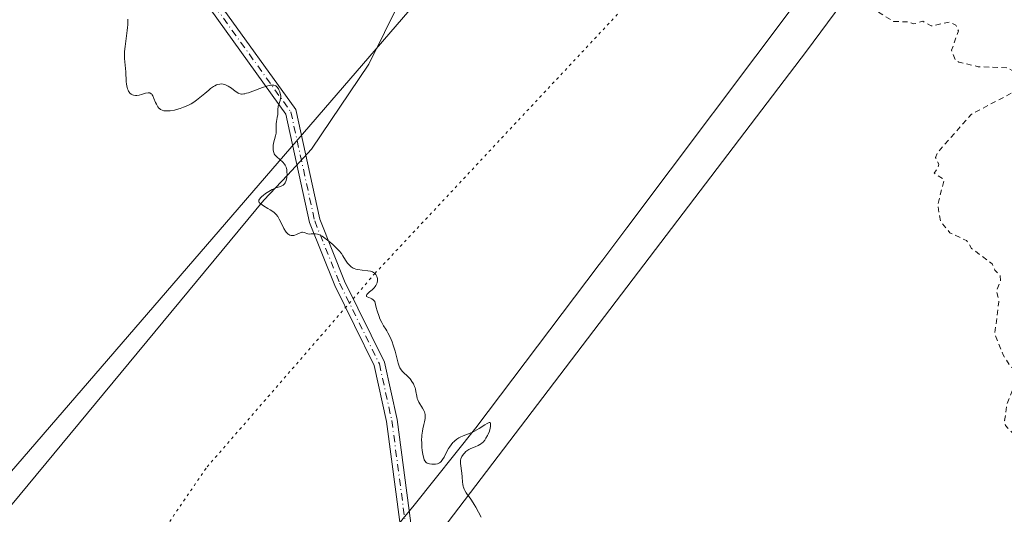
# Model space of a CAD drawing. Units: metres. Extents: x 629022 to 632507, y 4669471 to 4671848.
# Drawn here: x 631518 to 631701, y 4669939 to 4670031 of the extents above; entities that cross this region are included whole.
import ezdxf

# ---------------------------------------------------------------- set-up
doc = ezdxf.new("R2010")
doc.units = ezdxf.units.M
doc.header["$MEASUREMENT"] = 0
for name, pattern in [('DGN Style 2', [1.648017, 0.98881, -0.659207]), ('DGN Style 4', [2.638475, 1.318413, -0.659207, 0.001648, -0.659207]), ('DGN Style 5', [1.153612, 0.494405, -0.659207])]:
    doc.linetypes.add(name, pattern=pattern)
for name, color, linetype, lineweight in [('Camino Cxs', 7, 'Continuous', 0), ('Camino eje', 30, 'DGN Style 4', 13), ('Cultivos herbáceos CxS', 92, 'Continuous', 0), ('Curva de nivel auxiliar', 30, 'DGN Style 2', 0), ('Curva de nivel normal', 30, 'Continuous', 0), ('Matorral CxS', 135, 'Continuous', 0), ('Vía pecuaria CxS', 92, 'Continuous', 13), ('Vía pecuaria eje', 92, 'DGN Style 5', 0)]:
    doc.layers.add(name, color=color, linetype=linetype, lineweight=lineweight)

# ---------------------------------------------------------------- blocks, each defined once
blk = doc.blocks.new('*U12')
at = {"layer": 'Matorral CxS', "color": 135, "linetype": 'Continuous', "lineweight": 0}
blk.add_polyline3d([(631623.2115, 4670070.7807, 337.1998), (631509.9337, 4669939.6537, 333.0618), (631484.0553, 4669923.4723, 332.6333), (631404.8107, 4669935.8049, 331.6611), (631394.2919, 4669935.0363, 331.5404), (631381.3499, 4669934.0911, 331.2711), (631354.2627, 4669922.7809, 330.8089), (631352.5103, 4669939.6551, 330.7944), (631337.4153, 4669961.2299, 330.4562), (631322.3197, 4669964.4671, 330.3515), (631287.8157, 4669974.1757, 329.7534)], dxfattribs=at)
blk = doc.blocks.new('*U13')
at = {"layer": 'Matorral CxS', "color": 135, "linetype": 'Continuous', "lineweight": 0}
for points in [[(631898.2797, 4670220.0321, 340.8346), (631850.8359, 4670206.0087, 340.096), (631794.8513, 4670160.4083, 339.5778), (631750.9643, 4670130.9961, 339.0122), (631710.9467, 4670087.7753, 338.2215), (631664.5817, 4670025.2083, 337.2326), (631595.5723, 4669934.5937, 335.0588), (631549.8275, 4669883.5565, 333.7716), (631431.2191, 4669784.3119, 332.372), (631369.7587, 4669730.3749, 330.8952), (631354.6635, 4669701.2477, 330.4231), (631347.1151, 4669672.1223, 330.2898), (631317.0581, 4669608.9253, 328.9036)], [(631295.9759, 4669708.7949, 330.3514), (631348.1945, 4669779.9977, 330.586), (631370.6839, 4669807.8917, 330.6917), (631390.5047, 4669843.7191, 330.946), (631413.3743, 4669871.9235, 331.591), (631430.0069, 4669892.1709, 331.8387), (631430.6149, 4669892.9111, 331.838), (631430.9077, 4669893.2675, 331.8409), (631464.6467, 4669886.7945, 332.397), (631476.5079, 4669899.7389, 332.5761), (631484.0553, 4669923.4723, 332.6333), (631509.9337, 4669939.6537, 333.0618), (631623.2115, 4670070.7807, 337.1998), (631713.3141, 4670174.1139, 338.5559), (631783.7837, 4670241.5055, 338.2832), (631811.8639, 4670267.4427, 339.9015), (631837.0235, 4670279.9869, 339.2211), (631857.2751, 4670283.5453, 339.4382), (631884.6053, 4670282.1559, 339.6217), (631929.3709, 4670293.2675, 339.0119)]]:
    blk.add_polyline3d(points, dxfattribs=at)

msp = doc.modelspace()

# ---------------------------------------------------------------- linework, layer by layer
at = {"layer": 'Camino Cxs', "color": 7, "linetype": 'Continuous', "lineweight": 0}
for points in [[(631461.7636, 4670147.7355, 333.382), (631467.7961, 4670139.3889, 333.3483), (631476.6021, 4670127.7907, 333.4415), (631481.0917, 4670106.8395, 333.3626), (631484.4433, 4670092.5947, 333.449), (631489.7675, 4670083.1749, 333.3476), (631507.3347, 4670070.6269, 333.3868), (631528.5083, 4670057.9229, 334.4856), (631542.3785, 4670047.6801, 335.505), (631554.9733, 4670034.2317, 335.7808), (631569.3137, 4670014.3263, 335.3367), (631573.7853, 4669993.8843, 335.2654), (631578.3969, 4669982.3555, 335.107), (631585.8417, 4669967.2531, 335.093), (631588.2053, 4669956.5095, 335.0187), (631590.7491, 4669937.2185, 334.9785), (631592.8457, 4669924.0099, 335.0672), (631603.3633, 4669898.1367, 335.3748), (631617.5589, 4669872.5001, 335.733), (631622.8501, 4669857.0361, 335.7684)], [(631620.4065, 4669858.0001, 335.6688), (631615.7237, 4669871.6857, 335.6389), (631601.5557, 4669897.2727, 335.2693), (631590.9065, 4669923.4695, 335.0128), (631588.7697, 4669936.9309, 334.9353), (631586.2337, 4669956.1633, 334.9476), (631583.9405, 4669966.5865, 335.0215), (631576.5687, 4669981.5407, 335.0742), (631571.8669, 4669993.2953, 335.2126), (631567.4485, 4670013.4937, 335.2748), (631553.4257, 4670032.9583, 335.7708), (631541.0435, 4670046.1797, 335.5202), (631527.3973, 4670056.2571, 334.5045), (631506.2373, 4670068.9531, 333.3437), (631488.2445, 4670081.8051, 333.2417), (631482.5619, 4670091.8589, 333.2239), (631479.1403, 4670106.4009, 333.2637), (631474.7399, 4670126.9361, 333.3557), (631466.1889, 4670138.1983, 333.321), (631460.9478, 4670145.4499, 333.3526)], [(631554.9733, 4670034.2317, 335.7808), (631569.3137, 4670014.3263, 335.3367), (631573.7853, 4669993.8843, 335.2654), (631578.3969, 4669982.3555, 335.107), (631585.8417, 4669967.2531, 335.093), (631588.2053, 4669956.5095, 335.0187), (631590.7491, 4669937.2185, 334.9785), (631592.8457, 4669924.0099, 335.0672), (631603.3633, 4669898.1367, 335.3748), (631617.5589, 4669872.5001, 335.733), (631622.8501, 4669857.0362, 335.7684), (631620.4065, 4669858.0001, 335.6688), (631615.7237, 4669871.6857, 335.6389), (631601.5557, 4669897.2727, 335.2693), (631590.9065, 4669923.4695, 335.0128), (631588.7697, 4669936.9309, 334.9353), (631586.2337, 4669956.1633, 334.9476), (631583.9405, 4669966.5865, 335.0215), (631576.5687, 4669981.5407, 335.0742), (631571.8669, 4669993.2953, 335.2126), (631567.4485, 4670013.4937, 335.2748), (631553.4257, 4670032.9583, 335.7708)]]:
    msp.add_polyline3d(points, dxfattribs=at)
at = {"layer": 'Camino eje', "color": 30, "linetype": 'DGN Style 4', "lineweight": 13}
msp.add_polyline3d([(631459.6721, 4670148.9223, 333.3991), (631466.9925, 4670138.7935, 333.3304), (631475.6709, 4670127.3635, 333.3981), (631480.1159, 4670106.6201, 333.3122), (631483.5027, 4670092.2267, 333.3302), (631489.0059, 4670082.4901, 333.2633), (631506.7859, 4670069.7901, 333.3642), (631527.9527, 4670057.0901, 334.4909), (631541.7111, 4670046.9299, 335.5098), (631554.1995, 4670033.5949, 335.7734), (631568.3811, 4670013.9099, 335.3054), (631572.8261, 4669993.5899, 335.2328), (631577.4829, 4669981.9481, 335.0865), (631584.8911, 4669966.9199, 335.0572), (631587.2195, 4669956.3365, 334.9822), (631589.7595, 4669937.0747, 334.9579), (631591.8761, 4669923.7397, 335.0336), (631602.4595, 4669897.7047, 335.3142), (631616.6413, 4669872.0929, 335.6845), (631621.8445, 4669857.4329, 335.7269), (631622.4951, 4669854.9851, 335.7649)], dxfattribs=at)
at = {"layer": 'Cultivos herbáceos CxS', "color": 92, "linetype": 'Continuous', "lineweight": 0}
for points in [[(632348.7441, 4670251.8693, 350.0276), (632327.8179, 4670248.6007, 349.4036), (632256.3347, 4670234.5467, 346.8689), (632226.5867, 4670229.5395, 346.1611), (632159.2155, 4670225.4199, 344.6211), (632100.9901, 4670213.5539, 343.3013), (632048.2351, 4670225.5365, 342.4272), (632020.9491, 4670227.3061, 341.883), (632019.4655, 4670227.4027, 341.8813), (631983.4611, 4670229.7381, 341.5884), (631930.6263, 4670226.5031, 340.8741), (631898.2797, 4670220.0321, 340.8346), (631850.8359, 4670206.0087, 340.096), (631794.8513, 4670160.4083, 339.5778), (631750.9643, 4670130.9961, 339.0122), (631710.9467, 4670087.7753, 338.2215), (631664.5817, 4670025.2083, 337.2326), (631595.5723, 4669934.5937, 335.0588), (631549.8275, 4669883.5565, 333.7716), (631431.2191, 4669784.3119, 332.372), (631369.7587, 4669730.3749, 330.8952), (631354.6635, 4669701.2477, 330.4231), (631347.1151, 4669672.1223, 330.2898), (631317.0581, 4669608.9253, 328.9036)], [(631317.0581, 4669608.9253, 328.9036), (631347.1151, 4669672.1223, 330.2898), (631354.6635, 4669701.2477, 330.4231), (631369.7587, 4669730.3749, 330.8952), (631431.2191, 4669784.3119, 332.372), (631549.8275, 4669883.5565, 333.7716), (631595.5723, 4669934.5937, 335.0588), (631664.5817, 4670025.2083, 337.2326), (631710.9467, 4670087.7753, 338.2215), (631750.9643, 4670130.9961, 339.0122), (631794.8513, 4670160.4083, 339.5778), (631850.8359, 4670206.0087, 340.096), (631898.2797, 4670220.0321, 340.8346)]]:
    msp.add_polyline3d(points, dxfattribs=at)
at = {"layer": 'Curva de nivel auxiliar', "color": 30, "linetype": 'DGN Style 2', "lineweight": 0, "elevation": 337.5, "flags": 128}
msp.add_lwpolyline([(631803.15, 4670383.6601), (631802.56, 4670384.4001), (631798.39, 4670384.9701), (631797.75, 4670384.5501), (631796.37, 4670382.1601), (631795.48, 4670381.2601), (631793.38, 4670380.9501), (631789.14, 4670378.5101), (631789.42, 4670375.9401), (631787.45, 4670374.5401), (631786.65, 4670373.4701), (631787.65, 4670371.7501), (631787.76, 4670370.5201), (631784.41, 4670369.9301), (631780.45, 4670368.4501), (631779.29, 4670367.4901), (631778.96, 4670366.5401), (631779.35, 4670365.3901), (631780.53, 4670365.2701), (631781.4, 4670365.6601), (631782.43, 4670364.9001), (631781.51, 4670361.4901), (631779.88, 4670360.8701), (631776.42, 4670360.5501), (631775.58, 4670359.8801), (631775.36, 4670359.5401), (631775.68, 4670358.4101), (631776.94, 4670356.9901), (631777.17, 4670355.5301), (631775.49, 4670353.1101), (631773.38, 4670352.9701), (631772.39, 4670352.2901), (631772.45, 4670349.4301), (631770.4, 4670348.7601), (631767.56, 4670350.3401), (631766.42, 4670350.6301), (631763.99, 4670348.4301), (631762.45, 4670347.5601), (631761.37, 4670346.1301), (631760.37, 4670345.6501), (631758.44, 4670345.5501), (631757.33, 4670344.5101), (631758.81, 4670342.9101), (631759.5, 4670341.2101), (631761.43, 4670339.9501), (631762.34, 4670337.3801), (631764.26, 4670335.2801), (631767.45, 4670333.4801), (631768.97, 4670331.4401), (631769.5, 4670328.5901), (631771.84, 4670327.8401), (631772.47, 4670326.5201), (631774.69, 4670324.7301), (631775.23, 4670323.2701), (631776.49, 4670322.5301), (631776.65, 4670320.7601), (631777.53, 4670320.3501), (631779.43, 4670317.8901), (631780.48, 4670317.5101), (631781.39, 4670315.4401), (631783.52, 4670314.1501), (631788.44, 4670312.9401), (631790.9, 4670312.8701), (631793.51, 4670311.5401), (631794.81, 4670310.3701), (631793.51, 4670309.4001), (631789.48, 4670309.0901), (631787.37, 4670309.6301), (631784.77, 4670308.7101), (631782.31, 4670308.7001), (631779.98, 4670308.0301), (631778.3, 4670308.6401), (631775.85, 4670307.8401), (631773.93, 4670307.9401), (631770.94, 4670306.9601), (631768.72, 4670306.6301), (631766.43, 4670307.0101), (631763.57, 4670306.3701), (631758.89, 4670305.9001), (631755.31, 4670306.6601), (631752.58, 4670306.3201), (631751.45, 4670305.9001), (631749.46, 4670304.3401), (631747.42, 4670303.5601), (631744.06, 4670303.1801), (631741.91, 4670302.4901), (631740.42, 4670300.9701), (631739.42, 4670300.7701), (631737.43, 4670301.0101), (631733.44, 4670300.0801), (631728.47, 4670296.9201), (631724.36, 4670296.8601), (631723.26, 4670296.2801), (631722.34, 4670295.2601), (631721.56, 4670293.7101), (631721.65, 4670292.8001), (631724.88, 4670290.9001), (631728.89, 4670290.8201), (631729.61, 4670290.4501), (631728.83, 4670289.6101), (631727.47, 4670289.1001), (631725.42, 4670287.5001), (631723.52, 4670287.1801), (631722.29, 4670286.4501), (631721.21, 4670284.1901), (631721.84, 4670283.4701), (631723.48, 4670282.5201), (631723.72, 4670281.3901), (631721.79, 4670279.8501), (631721.5, 4670278.4901), (631720.81, 4670278.7701), (631719.39, 4670278.6801), (631717.35, 4670279.7101), (631714.61, 4670279.3401), (631712.44, 4670279.5401), (631710.41, 4670278.1201), (631708.88, 4670277.4801), (631707.91, 4670276.5901), (631708.86, 4670275.4901), (631710.18, 4670275.3701), (631713.41, 4670276.9101), (631714.43, 4670276.9801), (631715.73, 4670275.8001), (631716.71, 4670273.8401), (631716.74, 4670273.4501), (631715.43, 4670271.4601), (631716.53, 4670271.2901), (631718.52, 4670272.2201), (631720.14, 4670272.3001), (631721.56, 4670271.5901), (631722.09, 4670270.5301), (631722.25, 4670269.1901), (631721.23, 4670267.3701), (631717.45, 4670265.0001), (631714.36, 4670264.6801), (631713.83, 4670264.3701), (631713.42, 4670263.4701), (631715.4, 4670262.8201), (631721.47, 4670262.5001), (631724.37, 4670261.7501), (631728.96, 4670261.4801), (631729.2, 4670261.1901), (631728.83, 4670258.9101), (631729.09, 4670258.1401), (631733.8, 4670255.4501), (631729.45, 4670254.5001), (631726.78, 4670253.4601), (631727.09, 4670252.5301), (631726.85, 4670250.9001), (631727.1, 4670250.5501), (631730.96, 4670249.0001), (631738.13, 4670248.3101), (631741.55, 4670247.5601), (631745.5, 4670246.0901), (631751.06, 4670245.1601), (631753.1, 4670244.2701), (631756.6, 4670243.6201), (631756.65, 4670242.5101), (631756.13, 4670242.2501), (631751.62, 4670241.3201), (631748.43, 4670241.5201), (631744.44, 4670241.0301), (631743.13, 4670240.5601), (631742.4, 4670239.4101), (631742.7, 4670238.4301), (631743.38, 4670237.7601), (631745.82, 4670236.7601), (631750.5, 4670235.5301), (631755.99, 4670231.0801), (631757.48, 4670230.5101), (631758.41, 4670229.4401), (631760.12, 4670226.1501), (631761.59, 4670224.6401), (631761.32, 4670224.0401), (631760.45, 4670223.5001), (631759.09, 4670223.5301), (631758.37, 4670224.3701), (631758.31, 4670225.6101), (631757.75, 4670226.7601), (631755.25, 4670227.3501), (631751.51, 4670229.2001), (631750.57, 4670231.6101), (631747.47, 4670233.5101), (631739.38, 4670234.9201), (631737.54, 4670233.2701), (631736.43, 4670233.4601), (631735.9, 4670234.9901), (631734.4, 4670236.4301), (631732.67, 4670241.4101), (631731.54, 4670242.3001), (631727.43, 4670242.9501), (631723.46, 4670243.0401), (631720.38, 4670242.7501), (631716.32, 4670243.7201), (631715.27, 4670243.4301), (631714.18, 4670241.3901), (631713.47, 4670240.8201), (631712.49, 4670240.4501), (631710.15, 4670240.4101), (631709.74, 4670239.4801), (631709.84, 4670238.9201), (631710.66, 4670237.3801), (631711.51, 4670233.4601), (631710.56, 4670231.7101), (631709.18, 4670230.3901), (631705.51, 4670227.8901), (631704.72, 4670226.4101), (631704.51, 4670224.4701), (631703.98, 4670223.5601), (631702.42, 4670222.1301), (631700.4, 4670221.2101), (631698.76, 4670218.6501), (631697.54, 4670218.0901), (631695.21, 4670218.5501), (631691.45, 4670222.0301), (631689.65, 4670222.5701), (631688.4, 4670222.6001), (631685.45, 4670219.4801), (631684.06, 4670219.1301), (631682.45, 4670218.0001), (631680.45, 4670218.5001), (631677.52, 4670216.1701), (631676.37, 4670216.6601), (631674.63, 4670218.6501), (631673.34, 4670218.7101), (631671.45, 4670218.0201), (631669.58, 4670216.9901), (631668.48, 4670213.7901), (631666.91, 4670212.9301), (631665.45, 4670212.9101), (631662.82, 4670214.7501), (631661.5, 4670215.2401), (631660.52, 4670215.1701), (631659.78, 4670212.4901), (631658.96, 4670211.5201), (631657.36, 4670210.7401), (631655.65, 4670210.5101), (631652.01, 4670212.0801), (631648.62, 4670216.6501), (631644.14, 4670220.2801), (631638.86, 4670220.8401), (631632.59, 4670223.5701), (631631.4, 4670223.8401), (631631.08, 4670223.5301), (631631.35, 4670222.3901), (631632.6, 4670221.6701), (631633.25, 4670220.2801), (631635.43, 4670217.4601), (631635.48, 4670215.7401), (631633.87, 4670214.6101), (631634.32, 4670213.3601), (631635.41, 4670212.4601), (631637.6, 4670212.4301), (631638.89, 4670211.9001), (631641.33, 4670209.3901), (631643.4, 4670208.4501), (631646.74, 4670205.7801), (631648.16, 4670204.1401), (631651.33, 4670198.3501), (631653.42, 4670195.8101), (631655.29, 4670194.3001), (631658.57, 4670188.6401), (631659.41, 4670186.4301), (631661.66, 4670182.7401), (631663.69, 4670180.4101), (631670.84, 4670167.5401), (631671.94, 4670164.9601), (631672.97, 4670163.4901), (631673.52, 4670161.2501), (631674.45, 4670160.4901), (631675.15, 4670160.3501), (631678.77, 4670160.7101), (631680.86, 4670159.8501), (631681.71, 4670158.8001), (631681.69, 4670158.3701), (631679.38, 4670153.5101), (631679.74, 4670151.3801), (631679.46, 4670149.4801), (631677.41, 4670142.4801), (631675.79, 4670140.5601), (631674.73, 4670138.5001), (631672.42, 4670135.4901), (631669.95, 4670131.5201), (631667.18, 4670128.3701), (631664.46, 4670126.5401), (631662.47, 4670125.6001), (631661.09, 4670124.4501), (631658.45, 4670123.5201), (631652.97, 4670120.4601), (631649.52, 4670117.8001), (631646.44, 4670116.0701), (631642.42, 4670114.7601), (631635.45, 4670111.5201), (631631.16, 4670108.4101), (631628.8, 4670107.4801), (631626.51, 4670105.7801), (631624.45, 4670103.3301), (631614.77, 4670098.5101), (631610, 4670094.4001), (631609.02, 4670093.0201), (631608.97, 4670092.0801), (631612.21, 4670092.4801), (631614.33, 4670093.9501), (631615.27, 4670093.5601), (631615.73, 4670092.8601), (631615.68, 4670088.4001), (631615.39, 4670087.9601), (631613.95, 4670087.3701), (631613.55, 4670086.7701), (631613.43, 4670086.4701), (631614.12, 4670085.5301), (631613.81, 4670084.5201), (631612.95, 4670083.5101), (631613.03, 4670083.0001), (631613.96, 4670082.0601), (631614.44, 4670080.4701), (631616.37, 4670079.7601), (631617.39, 4670078.7901), (631619.42, 4670077.7801), (631620.36, 4670077.8601), (631621.43, 4670080.6701), (631622.5, 4670080.2601), (631624.42, 4670078.8401), (631628.11, 4670079.2001), (631636.14, 4670078.1901), (631637.19, 4670076.2801), (631638.54, 4670076.2601), (631640.56, 4670075.2301), (631642.4, 4670074.9401), (631644.51, 4670073.0901), (631646.44, 4670074.5401), (631648.6, 4670074.6401), (631647.92, 4670072.5201), (631647.97, 4670070.9801), (631648.21, 4670070.2101), (631649.64, 4670068.4301), (631649.14, 4670067.0901), (631649.34, 4670066.4101), (631650.64, 4670066.5101), (631651.33, 4670068.2201), (631653.43, 4670070.9001), (631655.31, 4670075.4801), (631655.66, 4670075.7001), (631657.8, 4670073.4401), (631658.49, 4670072.1701), (631660.35, 4670070.6401), (631661.5, 4670070.4401), (631664.38, 4670070.8501), (631665.79, 4670070.6901), (631666.45, 4670070.8301), (631667.11, 4670071.4301), (631668.33, 4670073.2101), (631669.42, 4670074.0201), (631674.35, 4670075.7801), (631677.05, 4670076.1401), (631682.6, 4670078.3801), (631684.45, 4670078.4701), (631686.9, 4670079.9201), (631689.42, 4670080.5301), (631690.24, 4670080.2201), (631689.67, 4670076.4401), (631688.78, 4670075.4001), (631688.45, 4670074.4901), (631692.47, 4670074.5101), (631692.88, 4670074.0001), (631691.62, 4670069.7501), (631692.62, 4670068.3401), (631692.09, 4670066.5001), (631686.89, 4670059.4801), (631685.31, 4670056.4701), (631683.5, 4670053.8501), (631680.47, 4670051.0101), (631678.65, 4670047.5301), (631675.36, 4670043.1201), (631673.37, 4670041.2501), (631672.38, 4670038.3601), (631672.78, 4670037.8001), (631674.92, 4670037.8701), (631676.5, 4670037.0201), (631678.8, 4670036.7901), (631678.97, 4670036.4601), (631677.17, 4670034.5101), (631677.1, 4670033.0801), (631680.83, 4670030.7901), (631683.71, 4670030.6801), (631684.62, 4670030.3001), (631686.3, 4670030.8101), (631687.87, 4670029.9301), (631691.32, 4670030.6801), (631692.47, 4670030.0801), (631692.95, 4670029.0101), (631691.65, 4670025.4001), (631692.36, 4670023.6101), (631693.03, 4670023.1901), (631696.59, 4670022.3401), (631702.06, 4670022.1101), (631703.99, 4670021.1001), (631709.11, 4670022.1601), (631709.95, 4670022.0001), (631709.94, 4670021.5601), (631708.44, 4670020.3901), (631695.32, 4670013.4401), (631689.1, 4670006.4101), (631688.68, 4670005.4101), (631689.25, 4670004.1601), (631689.13, 4670003.4601), (631688.41, 4670002.5001), (631690.29, 4670001.2401), (631689.05, 4669996.5701), (631689.64, 4669993.4201), (631691.32, 4669991.3701), (631694.43, 4669989.9201), (631695.4, 4669988.4401), (631699.25, 4669985.5601), (631699.72, 4669984.4201), (631700.7, 4669983.3901), (631700.77, 4669982.4301), (631700.05, 4669980.5701), (631700.48, 4669978.4701), (631699.7, 4669972.4201), (631701.29, 4669968.5901), (631702.52, 4669966.5801), (631703.65, 4669965.7101), (631703.93, 4669965.0001), (631703.7, 4669963.5501), (631702.02, 4669959.5401), (631701.55, 4669956.3401), (631701.71, 4669955.4301), (631702.99, 4669954.0401), (631703.75, 4669953.6801), (631706.45, 4669953.9501), (631712.36, 4669955.8201), (631712.72, 4669955.7901), (631712.65, 4669955.5101), (631710.34, 4669953.2301), (631706.82, 4669948.6101), (631704.8, 4669946.5501), (631703.43, 4669944.4901), (631704.57, 4669941.7801), (631703.45, 4669939.0901), (631703.85, 4669932.9301), (631702.55, 4669928.7201), (631702.79, 4669926.4401), (631703.74, 4669923.3701), (631702.94, 4669921.5601), (631700.47, 4669919.3001), (631695.47, 4669917.7501), (631692.42, 4669914.0101), (631690.45, 4669912.3001), (631687.15, 4669911.2901), (631680.37, 4669910.7801), (631677.56, 4669908.8901), (631676.44, 4669907.4901), (631675.52, 4669903.4901), (631673.96, 4669902.3701), (631672.53, 4669899.7301), (631669.8, 4669896.3001), (631669.44, 4669895.4801), (631669.8, 4669894.4501), (631671.16, 4669892.5501), (631671.46, 4669888.9701), (631674.15, 4669887.1801), (631675.79, 4669884.4401), (631677.5, 4669882.5501), (631677.45, 4669880.4901), (631675.62, 4669876.5101), (631672.18, 4669871.4701), (631661.2, 4669853.4001), (631658.2, 4669849.4401), (631656.4, 4669846.4901), (631655.91, 4669844.5101), (631654.43, 4669843.4801), (631652.4, 4669840.4801), (631651.8, 4669838.7601), (631653.48, 4669839.5001), (631656.69, 4669844.6101), (631659.9, 4669847.5401), (631668.09, 4669858.3701), (631670.44, 4669860.3901), (631672.65, 4669861.6801), (631672.51, 4669858.5001)], dxfattribs=at)
at = {"layer": 'Curva de nivel normal', "color": 30, "linetype": 'Continuous', "lineweight": 0, "elevation": 335, "flags": 128}
msp.add_lwpolyline([(631603.9, 4669938.3501), (631602.88, 4669940.1901), (631602.59, 4669940.6801), (631602.09, 4669941.4801), (631601.81, 4669941.8901), (631601.35, 4669942.5101), (631601.09, 4669942.8701), (631600.81, 4669943.3201), (631600.7, 4669943.5401), (631600.57, 4669943.8901), (631600.52, 4669944.0701), (631600.44, 4669944.4501), (631600.39, 4669944.8801), (631600.33, 4669945.8301), (631600.28, 4669946.5401), (631600.02, 4669948.3601), (631600.02, 4669948.7701), (631600.04, 4669948.9501), (631600.12, 4669949.2201), (631600.31, 4669949.6401), (631600.59, 4669950.0501), (631600.76, 4669950.2601), (631601.05, 4669950.5601), (631601.38, 4669950.8301), (631601.56, 4669950.9601), (631601.95, 4669951.1601), (631602.75, 4669951.4701), (631603.31, 4669951.6901), (631603.63, 4669951.8601), (631603.78, 4669951.9501), (631604.06, 4669952.1601), (631604.23, 4669952.3201), (631604.55, 4669952.7001), (631604.78, 4669953.0301), (631605.07, 4669953.5301), (631605.2, 4669953.7901), (631605.44, 4669954.3701), (631605.59, 4669954.9001), (631605.64, 4669955.2201), (631605.66, 4669955.4001), (631605.65, 4669955.7101), (631605.62, 4669955.8501), (631605.54, 4669955.9501), (631605.39, 4669955.9601), (631605.14, 4669955.8601), (631604.98, 4669955.7801), (631604.56, 4669955.5301), (631603.5, 4669954.8601), (631602.65, 4669954.3701), (631602.12, 4669954.1201), (631600.51, 4669953.5001), (631599.96, 4669953.2601), (631599.7, 4669953.1101), (631599.32, 4669952.8601), (631598.97, 4669952.5701), (631598.79, 4669952.4001), (631598.63, 4669952.2301), (631598.3, 4669951.8301), (631598, 4669951.4001), (631597.81, 4669951.1001), (631597.45, 4669950.4601), (631596.96, 4669949.5001), (631596.7, 4669949.0801), (631596.42, 4669948.7201), (631596.27, 4669948.5801), (631596.1, 4669948.4601), (631595.99, 4669948.4001), (631595.75, 4669948.3001), (631595.38, 4669948.2101), (631595.13, 4669948.1901), (631594.66, 4669948.2101), (631594.26, 4669948.2601), (631594.08, 4669948.3101), (631593.84, 4669948.4001), (631593.64, 4669948.5201), (631593.55, 4669948.5901), (631593.41, 4669948.7501), (631593.35, 4669948.8401), (631593.27, 4669949.0101), (631593.16, 4669949.3201), (631593.02, 4669950.0001), (631592.89, 4669950.8301), (631592.84, 4669951.3001), (631592.79, 4669952.0601), (631592.78, 4669952.8501), (631592.8, 4669953.2401), (631592.83, 4669953.6201), (631592.93, 4669954.3401), (631593.02, 4669954.8001), (631593.2, 4669955.6101), (631593.32, 4669956.1201), (631593.42, 4669956.7101), (631593.44, 4669957.0101), (631593.44, 4669957.1901), (631593.41, 4669957.5001), (631593.3, 4669957.9701), (631593.2, 4669958.2301), (631592.97, 4669958.6801), (631592.26, 4669959.8001), (631592.05, 4669960.2301), (631591.97, 4669960.4401), (631591.86, 4669960.8701), (631591.72, 4669961.7701), (631591.63, 4669962.2201), (631591.57, 4669962.4601), (631591.48, 4669962.6901), (631591.26, 4669963.1701), (631590.98, 4669963.6301), (631590.77, 4669963.9301), (631590.62, 4669964.1201), (631590.29, 4669964.4801), (631590.04, 4669964.7301), (631589.52, 4669965.1901), (631589.16, 4669965.5501), (631588.84, 4669965.9601), (631588.7, 4669966.2001), (631588.58, 4669966.4601), (631588.39, 4669967.0501), (631587.86, 4669969.2801), (631587.5, 4669970.4301), (631587.28, 4669971.0201), (631586.91, 4669971.8801), (631586.5, 4669972.6901), (631586.28, 4669973.0601), (631586.08, 4669973.3801), (631585.66, 4669974.0301), (631585.34, 4669974.6001), (631585, 4669975.3101), (631584.83, 4669975.7401), (631584.49, 4669976.7901), (631584.31, 4669977.4201), (631584.05, 4669978.5301), (631583.87, 4669978.7501), (631583.74, 4669978.8701), (631583.5, 4669979.0501), (631583.26, 4669979.1701), (631582.62, 4669979.3901), (631582.51, 4669979.4801), (631582.47, 4669979.6201), (631582.51, 4669979.7401), (631582.58, 4669979.8701), (631582.87, 4669980.1701), (631583.07, 4669980.3401), (631583.55, 4669980.7301), (631583.91, 4669981.0901), (631584.13, 4669981.3601), (631584.22, 4669981.5101), (631584.35, 4669981.7501), (631584.46, 4669982.0501), (631584.53, 4669982.4601), (631584.52, 4669982.8401), (631584.44, 4669983.1901), (631584.38, 4669983.3601), (631584.26, 4669983.5701), (631584.18, 4669983.6701), (631584.06, 4669983.8001), (631583.82, 4669983.9701), (631583.63, 4669984.0601), (631583.21, 4669984.1901), (631582.72, 4669984.2701), (631581.66, 4669984.3801), (631580.88, 4669984.4901), (631580.52, 4669984.5801), (631580.2, 4669984.7001), (631580, 4669984.7901), (631579.65, 4669985.0201), (631579.49, 4669985.1501), (631579.2, 4669985.4201), (631578.96, 4669985.7101), (631578.57, 4669986.2801), (631578.1, 4669987.0701), (631577.81, 4669987.4901), (631577.41, 4669987.9801), (631577.15, 4669988.2601), (631576.28, 4669989.1101), (631575.77, 4669989.5701), (631574.97, 4669990.2001), (631574.46, 4669990.5701), (631574.21, 4669990.7201), (631573.86, 4669990.9101), (631573.55, 4669991.0501), (631573.36, 4669991.1101), (631573.01, 4669991.1801), (631572.7, 4669991.1901), (631572.19, 4669991.1401), (631571.85, 4669991.1201), (631571.52, 4669991.1801), (631570.89, 4669991.4001), (631570.58, 4669991.4601), (631570.43, 4669991.4601), (631570.32, 4669991.4401), (631570.11, 4669991.3801), (631569.46, 4669991.0501), (631569.12, 4669990.9101), (631568.95, 4669990.8601), (631568.63, 4669990.8401), (631568.47, 4669990.8601), (631568.22, 4669990.9301), (631567.98, 4669991.0501), (631567.86, 4669991.1301), (631567.63, 4669991.3301), (631567.52, 4669991.4501), (631567.36, 4669991.6601), (631567.05, 4669992.1601), (631566.49, 4669993.3401), (631566.21, 4669993.9101), (631566.07, 4669994.1701), (631565.93, 4669994.4001), (631565.62, 4669994.8001), (631565.29, 4669995.1301), (631565.05, 4669995.3201), (631564.53, 4669995.6601), (631564.11, 4669995.9101), (631563.26, 4669996.4001), (631562.75, 4669996.7401), (631562.54, 4669996.9401), (631562.47, 4669997.0301), (631562.4, 4669997.1801), (631562.42, 4669997.4301), (631562.51, 4669997.6101), (631562.58, 4669997.7201), (631562.73, 4669997.8801), (631562.98, 4669998.1301), (631563.19, 4669998.3101), (631563.66, 4669998.6701), (631564.26, 4669999.0701), (631564.89, 4669999.4201), (631565.19, 4669999.5701), (631565.57, 4669999.7201), (631566.25, 4669999.9401), (631566.68, 4670000.1101), (631566.93, 4670000.2501), (631567.04, 4670000.3301), (631567.18, 4670000.4801), (631567.31, 4670000.6601), (631567.38, 4670000.8001), (631567.5, 4670001.1101), (631567.62, 4670001.6401), (631567.66, 4670002.0001), (631567.67, 4670002.2501), (631567.66, 4670002.7201), (631567.62, 4670003.1501), (631567.57, 4670003.3401), (631567.49, 4670003.6201), (631567.31, 4670004.0001), (631567.2, 4670004.1701), (631566.91, 4670004.5101), (631565.75, 4670005.5101), (631565.52, 4670005.7601), (631565.42, 4670005.9001), (631565.29, 4670006.1101), (631565.19, 4670006.3401), (631565.14, 4670006.5001), (631565.08, 4670006.8401), (631565.06, 4670007.3501), (631565.09, 4670007.7001), (631565.2, 4670008.3401), (631565.31, 4670008.7501), (631565.53, 4670009.4601), (631565.64, 4670009.9601), (631565.66, 4670010.3201), (631565.66, 4670011.0901), (631565.67, 4670011.6901), (631565.72, 4670012.0901), (631565.85, 4670012.8801), (631565.93, 4670013.4401), (631565.95, 4670013.7901), (631565.97, 4670014.4601), (631566.01, 4670014.7901), (631566.04, 4670014.9601), (631566.15, 4670015.3001), (631566.4, 4670016.0401), (631566.48, 4670016.4501), (631566.5, 4670016.6701), (631566.49, 4670016.8901), (631566.41, 4670017.3501), (631566.32, 4670017.6601), (631566.15, 4670018.0401), (631566.06, 4670018.2101), (631565.81, 4670018.5401), (631565.57, 4670018.7501), (631565.43, 4670018.8301), (631565.2, 4670018.8901), (631564.92, 4670018.9101), (631564.77, 4670018.9001), (631564.51, 4670018.8601), (631563.88, 4670018.7001), (631563.09, 4670018.4301), (631561.31, 4670017.7701), (631560.48, 4670017.4901), (631560.12, 4670017.3801), (631559.8, 4670017.3001), (631559.61, 4670017.2601), (631559.29, 4670017.2301), (631559.15, 4670017.2301), (631558.9, 4670017.2701), (631558.68, 4670017.3401), (631558.55, 4670017.4001), (631558.3, 4670017.5601), (631557.99, 4670017.7901), (631557.31, 4670018.3201), (631556.7, 4670018.7101), (631556.3, 4670018.9201), (631556.08, 4670019.0001), (631555.73, 4670019.0801), (631555.36, 4670019.1101), (631555.16, 4670019.1001), (631554.74, 4670019.0101), (631554.52, 4670018.9301), (631554.17, 4670018.7601), (631553.93, 4670018.6201), (631553.42, 4670018.2601), (631553.07, 4670017.9701), (631552.31, 4670017.3301), (631551.71, 4670016.8301), (631550.76, 4670016.0801), (631550.27, 4670015.7401), (631549.76, 4670015.4301), (631549.42, 4670015.2401), (631548.73, 4670014.9201), (631548.38, 4670014.7701), (631547.71, 4670014.5301), (631547.06, 4670014.3401), (631546.65, 4670014.2501), (631545.89, 4670014.1201), (631545.4, 4670014.0801), (631545.18, 4670014.0801), (631544.88, 4670014.1001), (631544.69, 4670014.1301), (631544.35, 4670014.2301), (631544.06, 4670014.3801), (631543.89, 4670014.5101), (631543.78, 4670014.6101), (631543.59, 4670014.8401), (631543.49, 4670014.9901), (631543.3, 4670015.3201), (631543.14, 4670015.6801), (631542.84, 4670016.4101), (631542.63, 4670016.8801), (631542.53, 4670017.0701), (631542.42, 4670017.2201), (631542.34, 4670017.3001), (631542.1, 4670017.4501), (631541.92, 4670017.4901), (631541.73, 4670017.4901), (631541.29, 4670017.3901), (631540.49, 4670017.1401), (631540.05, 4670017.0401), (631539.62, 4670016.9901), (631539.4, 4670016.9901), (631539.02, 4670017.0501), (631538.85, 4670017.1101), (631538.6, 4670017.2401), (631538.37, 4670017.4201), (631538.26, 4670017.5301), (631538.08, 4670017.7801), (631538, 4670017.9301), (631537.9, 4670018.1801), (631537.82, 4670018.4501), (631537.72, 4670019.0901), (631537.68, 4670019.5601), (631537.59, 4670021.4001), (631537.37, 4670023.8801), (631537.34, 4670024.7501), (631537.36, 4670025.2001), (631537.44, 4670026.1301), (631537.72, 4670028.0801), (631537.86, 4670029.1001), (631537.91, 4670029.6201), (631537.94, 4670030.1401), (631537.96, 4670031.2001)], dxfattribs=at)
at = {"layer": 'Matorral CxS', "color": 135, "linetype": 'Continuous', "lineweight": 0}
for points in [[(631947.8813, 4670295.1597, 339.3654), (631944.4991, 4670294.8139, 338.9205), (631929.3709, 4670293.2675, 339.0119), (631884.6053, 4670282.1559, 339.6217), (631857.2751, 4670283.5453, 339.4382), (631837.0235, 4670279.9869, 339.2211), (631811.8639, 4670267.4427, 339.9015), (631783.7837, 4670241.5055, 338.2832), (631713.3141, 4670174.1139, 338.5559), (631623.2115, 4670070.7807, 337.1998), (631509.9337, 4669939.6537, 333.0618), (631484.0553, 4669923.4723, 332.6333)], [(632348.7441, 4670251.8693, 350.0276), (632327.8179, 4670248.6007, 349.4036), (632256.3347, 4670234.5467, 346.8689), (632226.5867, 4670229.5395, 346.1611), (632159.2155, 4670225.4199, 344.6211), (632100.9901, 4670213.5539, 343.3013), (632048.2351, 4670225.5365, 342.4272), (632020.9491, 4670227.3061, 341.883), (632019.4655, 4670227.4027, 341.8813), (631983.4611, 4670229.7381, 341.5884), (631930.6263, 4670226.5031, 340.8741), (631898.2797, 4670220.0321, 340.8346), (631850.8359, 4670206.0087, 340.096), (631794.8513, 4670160.4083, 339.5778), (631750.9643, 4670130.9961, 339.0122), (631710.9467, 4670087.7753, 338.2215), (631664.5817, 4670025.2083, 337.2326), (631595.5723, 4669934.5937, 335.0588), (631549.8275, 4669883.5565, 333.7716), (631431.2191, 4669784.3119, 332.372), (631369.7587, 4669730.3749, 330.8952), (631354.6635, 4669701.2477, 330.4231), (631347.1151, 4669672.1223, 330.2898), (631317.0581, 4669608.9253, 328.9036)]]:
    msp.add_polyline3d(points, dxfattribs=at)
at = {"layer": 'Vía pecuaria CxS', "color": 92, "linetype": 'Continuous', "lineweight": 13}
for points in [[(631296.017, 4669709.129, 330.3776), (631322.383, 4669742.637, 330.569), (631329.6821, 4669753.2239, 330.5269), (631335.686, 4669761.932, 330.5454), (631356.734, 4669792.455, 330.6873), (631366.214, 4669804.621, 330.708), (631370.86, 4669808.935, 330.7177), (631385.127, 4669822.138, 330.8437), (631404.492, 4669839.553, 331.1643), (631422.616, 4669856.871, 331.6965), (631439.481, 4669868.573, 332.0176), (631457.384, 4669881.775, 332.4541), (631458.699, 4669882.745, 332.4499), (631466.475, 4669886.867, 332.4695), (631477.37, 4669896.145, 332.5903), (631479.666, 4669898.101, 332.6121), (631496.486, 4669916.783, 332.8024), (631509.01, 4669931.892, 332.9446), (631511.555, 4669934.963, 333.052), (631563.367, 4669997.466, 335.1564), (631567.763, 4670002.077, 335.1875), (631572.227, 4670006.948, 335.3572), (631582.945, 4670022.815, 335.6824), (631588.753, 4670034.631, 335.9255)], [(631296.017, 4669709.129, 330.3776), (631322.383, 4669742.637, 330.569), (631329.6821, 4669753.2239, 330.5269), (631335.686, 4669761.932, 330.5454), (631356.734, 4669792.455, 330.6873), (631366.214, 4669804.621, 330.708), (631370.86, 4669808.935, 330.7177), (631385.127, 4669822.138, 330.8437), (631404.492, 4669839.553, 331.1643), (631422.616, 4669856.871, 331.6965), (631439.481, 4669868.573, 332.0176), (631457.384, 4669881.775, 332.4541), (631458.699, 4669882.745, 332.4499), (631466.475, 4669886.867, 332.4695), (631477.37, 4669896.145, 332.5903), (631479.666, 4669898.101, 332.6121), (631496.486, 4669916.783, 332.8024), (631509.01, 4669931.892, 332.9446), (631511.555, 4669934.963, 333.052), (631563.367, 4669997.466, 335.1564), (631567.763, 4670002.077, 335.1875), (631572.227, 4670006.948, 335.3572), (631582.945, 4670022.815, 335.6824), (631588.753, 4670034.631, 335.9255)], [(631663.2013, 4670035.1426, 337.2647), (631631.0543, 4669992.2801, 336.5459), (631626.5571, 4669986.326, 336.2662), (631625.914, 4669985.4745, 336.2502), (631602.8761, 4669954.9737, 335.4948), (631591.366, 4669940.5861, 335.0129), (631589.3434, 4669938.0578, 334.957), (631571.1261, 4669915.2861, 334.5218), (631535.4073, 4669874.4079, 333.6953), (631516.3572, 4669858.136, 334.1419), (631508.1892, 4669851.2893, 333.6229), (631489.3697, 4669835.5141, 333.3096), (631448.8883, 4669800.589, 332.848), (631410.3914, 4669768.0452, 332.0456), (631383.4038, 4669747.0108, 331.2734), (631367.1319, 4669732.3264, 330.9576), (631366.2785, 4669730.9433, 330.9051), (631355.6225, 4669713.6732, 330.4588), (631345.3037, 4669687.0826, 330.2512), (631336.5725, 4669660.8888, 329.9094), (631332.2068, 4669643.4262, 330.1546), (631325.8568, 4669628.7418, 329.3915), (631315.5381, 4669615.248, 328.9276)], [(631663.2013, 4670035.1426, 337.2647), (631631.0543, 4669992.2801, 336.5459), (631626.5571, 4669986.326, 336.2662), (631625.914, 4669985.4745, 336.2502), (631602.8761, 4669954.9737, 335.4948), (631591.366, 4669940.5861, 335.0129), (631589.3434, 4669938.0578, 334.957), (631571.1261, 4669915.2861, 334.5218), (631535.4073, 4669874.4079, 333.6953), (631516.3572, 4669858.136, 334.1419), (631508.1892, 4669851.2893, 333.6229), (631489.3697, 4669835.5141, 333.3096), (631448.8883, 4669800.589, 332.848), (631410.3914, 4669768.0452, 332.0456), (631383.4038, 4669747.0108, 331.2734), (631367.1319, 4669732.3264, 330.9576), (631366.2785, 4669730.9433, 330.9051), (631355.6225, 4669713.6732, 330.4588), (631345.3037, 4669687.0826, 330.2512), (631336.5725, 4669660.8888, 329.9094), (631332.2068, 4669643.4262, 330.1546), (631325.8568, 4669628.7418, 329.3915), (631315.5381, 4669615.248, 328.9276)]]:
    msp.add_polyline3d(points, dxfattribs=at)
at = {"layer": 'Vía pecuaria eje', "color": 92, "linetype": 'DGN Style 5', "lineweight": 0}
msp.add_polyline3d([(631864.5653, 4670244.4175, 340.3312), (631864.3061, 4670244.3041, 340.33), (631830.941, 4670225.7967, 339.8585), (631785.3003, 4670189.681, 338.7771), (631746.9853, 4670159.7738, 339.2376), (631703.9851, 4670119.4391, 338.3362), (631668.2194, 4670080.7814, 337.9866), (631629.3281, 4670032.1213, 336.5453), (631584.0923, 4669983.8007, 335.2887), (631552.5564, 4669947.4466, 334.0916), (631527.7279, 4669911.0742, 333.4148), (631484.8653, 4669871.7835, 332.5874), (631444.7809, 4669835.6678, 332.2169), (631399.4771, 4669803.3011, 331.4014), (631340.3653, 4669758.9899, 330.4575)], dxfattribs=at)

# ---------------------------------------------------------------- block references
at = {"layer": 'Matorral CxS', "color": 135, "linetype": 'Continuous', "lineweight": 0}
for name in ['*U13', '*U12']:
    msp.add_blockref(name, (0, 0), dxfattribs=at)

doc.saveas('drawing.dxf')
